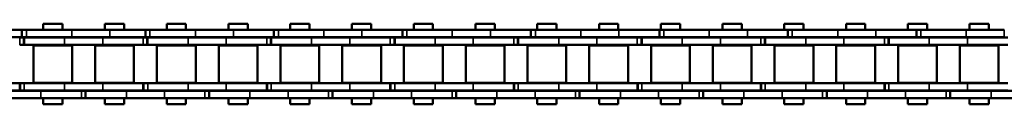
# Model space of a CAD drawing. Extents: x -5009 to 1221, y -7167 to 386.
# Drawn here: x -1704 to -1503, y -1519 to -1502 of the extents above; entities that cross this region are included whole.
import ezdxf

# ---------------------------------------------------------------- set-up
doc = ezdxf.new("R2010")
doc.units = 0
doc.layers.get('0').update_dxf_attribs({"lineweight": 25})
doc.layers.add('Sichtbar (ISO)', color=7, linetype='Continuous', lineweight=50)
doc.layers.add('Sichtbar schmal (ISO)', color=3, linetype='Continuous', lineweight=35)

# ---------------------------------------------------------------- blocks, each defined once
blk = doc.blocks.new('Kette1300_HUB   (SL)')
for p, q in [((7.03, -846.64), (5.53, -846.64)), ((-5.52, -853.58), (-7.02, -853.58)), ((7.03, -871.94), (5.53, -871.94)), ((-5.52, -879.89), (-7.02, -879.89)), ((7.03, -897.24), (5.53, -897.24)), ((-5.52, -906.21), (-7.02, -906.21)), ((7.03, -922.54), (5.53, -922.54)), ((-5.52, -932.52), (-7.02, -932.52)), ((7.03, -947.84), (5.53, -947.84)), ((-5.52, -958.83), (-7.02, -958.83)), ((7.03, -973.14), (5.53, -973.14)), ((-5.52, -985.15), (-7.02, -985.15)), ((7.03, -998.44), (5.53, -998.44)), ((-5.52, -1011.46), (-7.02, -1011.46)), ((7.03, -1023.74), (5.53, -1023.74)), ((-5.52, -1036.76), (-7.02, -1036.76))]:
    blk.add_line(p, q)
at = {"layer": 'Sichtbar (ISO)'}
for p, q in [((5.53, -838.35), (5.53, -830.54)), ((7.03, -838.35), (7.03, -830.54)), ((3.9, -843.19), (3.9, -834.89)), ((5.4, -843.19), (5.4, -834.89)), ((-7.02, -835.63), (-7.02, -843.44)), ((-5.52, -835.63), (-5.52, -843.44)), ((-5.4, -834.9), (-5.4, -843.19)), ((-3.9, -834.9), (-3.9, -843.19)), ((-3.82, -836.79), (-3.82, -844.74)), ((-3.82, -836.79), (3.83, -836.79)), ((3.83, -836.79), (3.83, -844.74)), ((-8.25, -842.74), (-8.25, -838.8)), ((-7.02, -838.8), (-8.25, -838.8)), ((-5.4, -838.8), (-5.52, -838.8)), ((-3.83, -838.8), (-3.9, -838.8)), ((3.9, -838.8), (3.82, -838.8)), ((5.53, -838.8), (5.4, -838.8)), ((5.53, -838.35), (5.53, -846.71)), ((7.03, -838.35), (7.03, -846.71)), ((8.25, -838.8), (7.03, -838.8)), ((8.25, -842.74), (8.25, -838.8)), ((-7.02, -842.74), (-8.25, -842.74)), ((-5.4, -842.74), (-5.52, -842.74)), ((-3.83, -842.74), (-3.9, -842.74)), ((3.9, -842.74), (3.82, -842.74)), ((5.53, -842.74), (5.4, -842.74)), ((8.25, -842.74), (7.03, -842.74)), ((-7.02, -853.65), (-7.02, -843.44)), ((-5.52, -853.65), (-5.52, -843.44)), ((-5.4, -851), (-5.4, -843.19)), ((-3.9, -851), (-3.9, -843.19)), ((-3.82, -844.74), (3.83, -844.74)), ((3.9, -843.19), (3.9, -851)), ((5.4, -843.19), (5.4, -851)), ((5.53, -846.64), (5.53, -846.71)), ((5.53, -846.71), (7.03, -846.71)), ((5.53, -847.55), (5.53, -846.71)), ((7.03, -846.64), (7.03, -846.71)), ((7.03, -847.55), (7.03, -846.71)), ((5.53, -847.55), (5.53, -855.84)), ((7.03, -847.55), (7.03, -855.84)), ((-5.4, -851), (-5.4, -859.29)), ((-3.9, -851), (-3.9, -859.29)), ((-3.82, -849.44), (-3.82, -857.39)), ((-3.82, -849.44), (3.83, -849.44)), ((3.83, -849.44), (3.83, -857.39)), ((3.9, -859.28), (3.9, -851)), ((5.4, -859.28), (5.4, -851)), ((-8.25, -855.39), (-8.25, -851.45)), ((-7.02, -851.45), (-8.25, -851.45)), ((-5.4, -851.45), (-5.52, -851.45)), ((-3.83, -851.45), (-3.9, -851.45)), ((3.9, -851.45), (3.82, -851.45)), ((5.53, -851.45), (5.4, -851.45)), ((8.25, -851.45), (7.03, -851.45)), ((8.25, -855.39), (8.25, -851.45)), ((-7.02, -861.95), (-7.02, -853.65)), ((-5.52, -853.65), (-7.02, -853.65)), ((-5.52, -861.95), (-5.52, -853.65)), ((-7.02, -855.39), (-8.25, -855.39)), ((-5.4, -855.39), (-5.52, -855.39)), ((-3.83, -855.39), (-3.9, -855.39)), ((3.9, -855.39), (3.82, -855.39)), ((5.53, -855.39), (5.4, -855.39)), ((5.53, -863.65), (5.53, -855.84)), ((8.25, -855.39), (7.03, -855.39)), ((7.03, -863.65), (7.03, -855.84)), ((-3.82, -857.39), (3.83, -857.39)), ((-5.4, -859.29), (-3.9, -859.29)), ((-5.4, -859.29), (-5.4, -859.36)), ((-5.4, -859.36), (-3.9, -859.36)), ((-5.4, -860.2), (-5.4, -859.36)), ((-5.4, -860.2), (-5.4, -868.49)), ((-3.9, -859.29), (-3.9, -859.36)), ((-3.9, -860.2), (-3.9, -859.36)), ((-3.9, -860.2), (-3.9, -868.49)), ((3.9, -859.28), (3.9, -860.12)), ((5.4, -860.12), (3.9, -860.12)), ((3.9, -860.19), (3.9, -860.12)), ((3.9, -868.49), (3.9, -860.19)), ((5.4, -860.19), (3.9, -860.19)), ((5.4, -859.28), (5.4, -860.12)), ((5.4, -860.19), (5.4, -860.12)), ((5.4, -868.49), (5.4, -860.19)), ((-7.02, -861.95), (-7.02, -869.75)), ((-5.52, -861.95), (-5.52, -869.75)), ((-3.82, -862.09), (-3.82, -870.04)), ((-3.82, -862.09), (3.83, -862.09)), ((3.83, -862.09), (3.83, -870.04)), ((-8.25, -868.04), (-8.25, -864.1)), ((-7.02, -864.1), (-8.25, -864.1)), ((-5.4, -864.1), (-5.52, -864.1)), ((-3.83, -864.1), (-3.9, -864.1)), ((3.9, -864.1), (3.82, -864.1)), ((5.53, -864.1), (5.4, -864.1)), ((5.53, -863.65), (5.53, -872.01)), ((7.03, -863.65), (7.03, -872.01)), ((8.25, -864.1), (7.03, -864.1)), ((8.25, -868.04), (8.25, -864.1)), ((-7.02, -868.04), (-8.25, -868.04)), ((-5.4, -868.04), (-5.52, -868.04)), ((-5.4, -876.3), (-5.4, -868.49)), ((-3.83, -868.04), (-3.9, -868.04)), ((-3.9, -876.3), (-3.9, -868.49)), ((3.9, -868.04), (3.82, -868.04)), ((3.9, -868.49), (3.9, -876.3)), ((5.53, -868.04), (5.4, -868.04)), ((5.4, -868.49), (5.4, -876.3)), ((8.25, -868.04), (7.03, -868.04)), ((-7.02, -879.96), (-7.02, -869.75)), ((-5.52, -879.96), (-5.52, -869.75)), ((-3.82, -870.04), (3.83, -870.04)), ((5.53, -871.94), (5.53, -872.01)), ((5.53, -872.01), (7.03, -872.01)), ((5.53, -872.85), (5.53, -872.01)), ((5.53, -872.85), (5.53, -881.14)), ((7.03, -871.94), (7.03, -872.01)), ((7.03, -872.85), (7.03, -872.01)), ((7.03, -872.85), (7.03, -881.14)), ((-3.82, -874.74), (-3.82, -882.69)), ((-3.82, -874.74), (3.83, -874.74)), ((3.83, -874.74), (3.83, -882.69)), ((-8.25, -880.69), (-8.25, -876.75)), ((-7.02, -876.75), (-8.25, -876.75)), ((-5.4, -876.75), (-5.52, -876.75)), ((-5.4, -876.3), (-5.4, -884.59)), ((-3.9, -876.3), (-3.9, -884.59)), ((-3.83, -876.75), (-3.9, -876.75)), ((3.9, -876.75), (3.82, -876.75)), ((3.9, -884.58), (3.9, -876.3)), ((5.4, -884.58), (5.4, -876.3)), ((5.53, -876.75), (5.4, -876.75)), ((8.25, -876.75), (7.03, -876.75)), ((8.25, -880.69), (8.25, -876.75)), ((-7.02, -880.69), (-8.25, -880.69)), ((-7.02, -888.26), (-7.02, -879.96)), ((-5.52, -879.96), (-7.02, -879.96)), ((-5.52, -888.26), (-5.52, -879.96)), ((-5.4, -880.69), (-5.52, -880.69)), ((-3.83, -880.69), (-3.9, -880.69)), ((3.9, -880.69), (3.82, -880.69)), ((5.53, -880.69), (5.4, -880.69)), ((5.53, -888.95), (5.53, -881.14)), ((8.25, -880.69), (7.03, -880.69)), ((7.03, -888.95), (7.03, -881.14)), ((-3.82, -882.69), (3.83, -882.69)), ((-5.4, -884.59), (-3.9, -884.59)), ((-5.4, -884.59), (-5.4, -884.66)), ((-5.4, -884.66), (-3.9, -884.66)), ((-5.4, -885.5), (-5.4, -884.66)), ((-3.9, -884.59), (-3.9, -884.66)), ((-3.9, -885.5), (-3.9, -884.66)), ((3.9, -884.58), (3.9, -885.42)), ((5.4, -884.58), (5.4, -885.42)), ((-5.4, -885.5), (-5.4, -893.79)), ((-3.9, -885.5), (-3.9, -893.79)), ((5.4, -885.42), (3.9, -885.42)), ((3.9, -885.49), (3.9, -885.42)), ((3.9, -893.79), (3.9, -885.49)), ((5.4, -885.49), (3.9, -885.49)), ((5.4, -885.49), (5.4, -885.42)), ((5.4, -893.79), (5.4, -885.49)), ((-7.02, -888.26), (-7.02, -896.07)), ((-5.52, -888.26), (-5.52, -896.07)), ((-3.82, -887.39), (-3.82, -895.34)), ((-3.82, -887.39), (3.83, -887.39)), ((3.83, -887.39), (3.83, -895.34)), ((5.53, -888.95), (5.53, -897.31)), ((7.03, -888.95), (7.03, -897.31)), ((-8.25, -893.34), (-8.25, -889.4)), ((-7.02, -889.4), (-8.25, -889.4)), ((-5.4, -889.4), (-5.52, -889.4)), ((-3.83, -889.4), (-3.9, -889.4)), ((3.9, -889.4), (3.82, -889.4)), ((5.53, -889.4), (5.4, -889.4)), ((8.25, -889.4), (7.03, -889.4)), ((8.25, -893.34), (8.25, -889.4)), ((-7.02, -893.34), (-8.25, -893.34)), ((-5.4, -893.34), (-5.52, -893.34)), ((-3.83, -893.34), (-3.9, -893.34)), ((3.9, -893.34), (3.82, -893.34)), ((5.53, -893.34), (5.4, -893.34)), ((8.25, -893.34), (7.03, -893.34)), ((-5.4, -901.6), (-5.4, -893.79)), ((-3.9, -901.6), (-3.9, -893.79)), ((-3.82, -895.34), (3.83, -895.34)), ((3.9, -893.79), (3.9, -901.6)), ((5.4, -893.79), (5.4, -901.6)), ((-7.02, -906.28), (-7.02, -896.07)), ((-5.52, -906.28), (-5.52, -896.07)), ((5.53, -897.24), (5.53, -897.31)), ((5.53, -897.31), (7.03, -897.31)), ((5.53, -898.15), (5.53, -897.31)), ((7.03, -897.24), (7.03, -897.31)), ((7.03, -898.15), (7.03, -897.31)), ((5.53, -898.15), (5.53, -906.44)), ((7.03, -898.15), (7.03, -906.44)), ((-3.82, -900.04), (-3.82, -907.99)), ((-3.82, -900.04), (3.83, -900.04)), ((3.83, -900.04), (3.83, -907.99)), ((-8.25, -905.99), (-8.25, -902.05)), ((-7.02, -902.05), (-8.25, -902.05)), ((-5.4, -902.05), (-5.52, -902.05)), ((-5.4, -901.6), (-5.4, -909.89)), ((-3.9, -901.6), (-3.9, -909.89)), ((-3.83, -902.05), (-3.9, -902.05)), ((3.9, -902.05), (3.82, -902.05)), ((3.9, -909.88), (3.9, -901.6)), ((5.4, -909.88), (5.4, -901.6)), ((5.53, -902.05), (5.4, -902.05)), ((8.25, -902.05), (7.03, -902.05)), ((8.25, -905.99), (8.25, -902.05)), ((-7.02, -905.99), (-8.25, -905.99)), ((-7.02, -914.57), (-7.02, -906.28)), ((-5.52, -906.28), (-7.02, -906.28)), ((-5.4, -905.99), (-5.52, -905.99)), ((-5.52, -914.57), (-5.52, -906.28)), ((-3.83, -905.99), (-3.9, -905.99)), ((3.9, -905.99), (3.82, -905.99)), ((5.53, -905.99), (5.4, -905.99)), ((5.53, -914.25), (5.53, -906.44)), ((8.25, -905.99), (7.03, -905.99)), ((7.03, -914.25), (7.03, -906.44)), ((-3.82, -907.99), (3.83, -907.99)), ((-5.4, -909.89), (-3.9, -909.89)), ((-5.4, -909.89), (-5.4, -909.96)), ((-5.4, -909.96), (-3.9, -909.96)), ((-5.4, -910.8), (-5.4, -909.96)), ((-5.4, -910.8), (-5.4, -919.09)), ((-3.9, -909.89), (-3.9, -909.96)), ((-3.9, -910.8), (-3.9, -909.96)), ((-3.9, -910.8), (-3.9, -919.09)), ((3.9, -909.88), (3.9, -910.72)), ((5.4, -910.72), (3.9, -910.72)), ((3.9, -910.79), (3.9, -910.72)), ((3.9, -919.09), (3.9, -910.79)), ((5.4, -910.79), (3.9, -910.79)), ((5.4, -909.88), (5.4, -910.72)), ((5.4, -910.79), (5.4, -910.72)), ((5.4, -919.09), (5.4, -910.79)), ((-3.82, -912.69), (-3.82, -920.64)), ((-3.82, -912.69), (3.83, -912.69)), ((3.83, -912.69), (3.83, -920.64)), ((-8.25, -918.64), (-8.25, -914.7)), ((-7.02, -914.7), (-8.25, -914.7)), ((-7.02, -914.57), (-7.02, -922.38)), ((-5.52, -914.57), (-5.52, -922.38)), ((-5.4, -914.7), (-5.52, -914.7)), ((-3.83, -914.7), (-3.9, -914.7)), ((3.9, -914.7), (3.82, -914.7)), ((5.53, -914.7), (5.4, -914.7)), ((5.53, -914.25), (5.53, -922.61)), ((7.03, -914.25), (7.03, -922.61)), ((8.25, -914.7), (7.03, -914.7)), ((8.25, -918.64), (8.25, -914.7)), ((-7.02, -918.64), (-8.25, -918.64)), ((-5.4, -918.64), (-5.52, -918.64)), ((-5.4, -926.9), (-5.4, -919.09)), ((-3.83, -918.64), (-3.9, -918.64)), ((-3.9, -926.9), (-3.9, -919.09)), ((3.9, -918.64), (3.82, -918.64)), ((3.9, -919.09), (3.9, -926.9)), ((5.53, -918.64), (5.4, -918.64)), ((5.4, -919.09), (5.4, -926.9)), ((8.25, -918.64), (7.03, -918.64)), ((-3.82, -920.64), (3.83, -920.64)), ((-7.02, -932.59), (-7.02, -922.38)), ((-5.52, -932.59), (-5.52, -922.38)), ((5.53, -922.54), (5.53, -922.61)), ((5.53, -922.61), (7.03, -922.61)), ((5.53, -923.45), (5.53, -922.61)), ((5.53, -923.45), (5.53, -931.74)), ((7.03, -922.54), (7.03, -922.61)), ((7.03, -923.45), (7.03, -922.61)), ((7.03, -923.45), (7.03, -931.74)), ((-3.82, -925.34), (-3.82, -933.29)), ((-3.82, -925.34), (3.83, -925.34)), ((3.83, -925.34), (3.83, -933.29)), ((-8.25, -931.29), (-8.25, -927.35)), ((-7.02, -927.35), (-8.25, -927.35)), ((-5.4, -927.35), (-5.52, -927.35)), ((-5.4, -926.9), (-5.4, -935.19)), ((-3.9, -926.9), (-3.9, -935.19)), ((-3.83, -927.35), (-3.9, -927.35)), ((3.9, -927.35), (3.82, -927.35)), ((3.9, -935.18), (3.9, -926.9)), ((5.4, -935.18), (5.4, -926.9)), ((5.53, -927.35), (5.4, -927.35)), ((8.25, -927.35), (7.03, -927.35)), ((8.25, -931.29), (8.25, -927.35)), ((-7.02, -931.29), (-8.25, -931.29)), ((-5.4, -931.29), (-5.52, -931.29)), ((-3.83, -931.29), (-3.9, -931.29)), ((3.9, -931.29), (3.82, -931.29)), ((5.53, -931.29), (5.4, -931.29)), ((8.25, -931.29), (7.03, -931.29)), ((-7.02, -940.89), (-7.02, -932.59)), ((-5.52, -932.59), (-7.02, -932.59)), ((-5.52, -940.89), (-5.52, -932.59)), ((-3.82, -933.29), (3.83, -933.29)), ((5.53, -939.55), (5.53, -931.74)), ((7.03, -939.55), (7.03, -931.74)), ((-5.4, -935.19), (-3.9, -935.19)), ((-5.4, -935.19), (-5.4, -935.26)), ((-5.4, -935.26), (-3.9, -935.26)), ((-5.4, -936.1), (-5.4, -935.26)), ((-3.9, -935.19), (-3.9, -935.26)), ((-3.9, -936.1), (-3.9, -935.26)), ((3.9, -935.18), (3.9, -936.02)), ((5.4, -935.18), (5.4, -936.02)), ((-5.4, -936.1), (-5.4, -944.39)), ((-3.9, -936.1), (-3.9, -944.39)), ((5.4, -936.02), (3.9, -936.02)), ((3.9, -936.09), (3.9, -936.02)), ((3.9, -944.39), (3.9, -936.09)), ((5.4, -936.09), (3.9, -936.09)), ((5.4, -936.09), (5.4, -936.02)), ((5.4, -944.39), (5.4, -936.09)), ((-3.82, -937.99), (-3.82, -945.94)), ((-3.82, -937.99), (3.83, -937.99)), ((3.83, -937.99), (3.83, -945.94)), ((5.53, -939.55), (5.53, -947.91)), ((7.03, -939.55), (7.03, -947.91)), ((-8.25, -943.94), (-8.25, -940)), ((-7.02, -940), (-8.25, -940)), ((-7.02, -940.89), (-7.02, -948.69)), ((-5.4, -940), (-5.52, -940)), ((-5.52, -940.89), (-5.52, -948.69)), ((-3.83, -940), (-3.9, -940)), ((3.9, -940), (3.82, -940)), ((5.53, -940), (5.4, -940)), ((8.25, -940), (7.03, -940)), ((8.25, -943.94), (8.25, -940)), ((-7.02, -943.94), (-8.25, -943.94)), ((-5.4, -943.94), (-5.52, -943.94)), ((-5.4, -952.2), (-5.4, -944.39)), ((-3.83, -943.94), (-3.9, -943.94)), ((-3.9, -952.2), (-3.9, -944.39)), ((3.9, -943.94), (3.82, -943.94)), ((3.9, -944.39), (3.9, -952.2)), ((5.53, -943.94), (5.4, -943.94)), ((5.4, -944.39), (5.4, -952.2)), ((8.25, -943.94), (7.03, -943.94)), ((-3.82, -945.94), (3.83, -945.94)), ((-7.02, -958.9), (-7.02, -948.69)), ((-5.52, -958.9), (-5.52, -948.69)), ((5.53, -947.84), (5.53, -947.91)), ((5.53, -947.91), (7.03, -947.91)), ((5.53, -948.75), (5.53, -947.91)), ((5.53, -948.75), (5.53, -957.04)), ((7.03, -947.84), (7.03, -947.91)), ((7.03, -948.75), (7.03, -947.91)), ((7.03, -948.75), (7.03, -957.04)), ((-3.82, -950.64), (-3.82, -958.59)), ((-3.82, -950.64), (3.83, -950.64)), ((3.83, -950.64), (3.83, -958.59)), ((-8.25, -956.59), (-8.25, -952.65)), ((-7.02, -952.65), (-8.25, -952.65)), ((-5.4, -952.65), (-5.52, -952.65)), ((-5.4, -952.2), (-5.4, -960.49)), ((-3.9, -952.2), (-3.9, -960.49)), ((-3.83, -952.65), (-3.9, -952.65)), ((3.9, -952.65), (3.82, -952.65)), ((3.9, -960.48), (3.9, -952.2)), ((5.4, -960.48), (5.4, -952.2)), ((5.53, -952.65), (5.4, -952.65)), ((8.25, -952.65), (7.03, -952.65)), ((8.25, -956.59), (8.25, -952.65)), ((-7.02, -956.59), (-8.25, -956.59)), ((-5.4, -956.59), (-5.52, -956.59)), ((-3.83, -956.59), (-3.9, -956.59)), ((3.9, -956.59), (3.82, -956.59)), ((5.53, -956.59), (5.4, -956.59)), ((5.53, -964.85), (5.53, -957.04)), ((8.25, -956.59), (7.03, -956.59)), ((7.03, -964.85), (7.03, -957.04)), ((-7.02, -967.2), (-7.02, -958.9)), ((-5.52, -958.9), (-7.02, -958.9)), ((-5.52, -967.2), (-5.52, -958.9)), ((-3.82, -958.59), (3.83, -958.59)), ((-5.4, -960.49), (-3.9, -960.49)), ((-5.4, -960.49), (-5.4, -960.56)), ((-5.4, -960.56), (-3.9, -960.56)), ((-5.4, -961.4), (-5.4, -960.56)), ((-5.4, -961.4), (-5.4, -969.69)), ((-3.9, -960.49), (-3.9, -960.56)), ((-3.9, -961.4), (-3.9, -960.56)), ((-3.9, -961.4), (-3.9, -969.69)), ((3.9, -960.48), (3.9, -961.32)), ((5.4, -961.32), (3.9, -961.32)), ((3.9, -961.39), (3.9, -961.32)), ((3.9, -969.69), (3.9, -961.39)), ((5.4, -961.39), (3.9, -961.39)), ((5.4, -960.48), (5.4, -961.32)), ((5.4, -961.39), (5.4, -961.32)), ((5.4, -969.69), (5.4, -961.39)), ((-3.82, -963.29), (-3.82, -971.24)), ((-3.82, -963.29), (3.83, -963.29)), ((3.83, -963.29), (3.83, -971.24)), ((-8.25, -969.24), (-8.25, -965.3)), ((-7.02, -965.3), (-8.25, -965.3)), ((-5.4, -965.3), (-5.52, -965.3)), ((-3.83, -965.3), (-3.9, -965.3)), ((3.9, -965.3), (3.82, -965.3)), ((5.53, -965.3), (5.4, -965.3)), ((5.53, -964.85), (5.53, -973.21)), ((7.03, -964.85), (7.03, -973.21)), ((8.25, -965.3), (7.03, -965.3)), ((8.25, -969.24), (8.25, -965.3)), ((-7.02, -967.2), (-7.02, -975.01)), ((-5.52, -967.2), (-5.52, -975.01)), ((-7.02, -969.24), (-8.25, -969.24)), ((-5.4, -969.24), (-5.52, -969.24)), ((-5.4, -977.5), (-5.4, -969.69)), ((-3.83, -969.24), (-3.9, -969.24)), ((-3.9, -977.5), (-3.9, -969.69)), ((3.9, -969.24), (3.82, -969.24)), ((3.9, -969.69), (3.9, -977.5)), ((5.53, -969.24), (5.4, -969.24)), ((5.4, -969.69), (5.4, -977.5)), ((8.25, -969.24), (7.03, -969.24)), ((-3.82, -971.24), (3.83, -971.24)), ((5.53, -973.14), (5.53, -973.21)), ((5.53, -973.21), (7.03, -973.21)), ((5.53, -974.05), (5.53, -973.21)), ((7.03, -973.14), (7.03, -973.21)), ((7.03, -974.05), (7.03, -973.21)), ((-7.02, -985.22), (-7.02, -975.01)), ((-5.52, -985.22), (-5.52, -975.01)), ((-3.82, -975.94), (-3.82, -983.89)), ((-3.82, -975.94), (3.83, -975.94)), ((3.83, -975.94), (3.83, -983.89)), ((5.53, -974.05), (5.53, -982.34)), ((7.03, -974.05), (7.03, -982.34)), ((-8.25, -981.89), (-8.25, -977.95)), ((-7.02, -977.95), (-8.25, -977.95)), ((-5.4, -977.95), (-5.52, -977.95)), ((-5.4, -977.5), (-5.4, -985.79)), ((-3.9, -977.5), (-3.9, -985.79)), ((-3.83, -977.95), (-3.9, -977.95)), ((3.9, -977.95), (3.82, -977.95)), ((3.9, -985.78), (3.9, -977.5)), ((5.4, -985.78), (5.4, -977.5)), ((5.53, -977.95), (5.4, -977.95)), ((8.25, -977.95), (7.03, -977.95)), ((8.25, -981.89), (8.25, -977.95)), ((-7.02, -981.89), (-8.25, -981.89)), ((-5.4, -981.89), (-5.52, -981.89)), ((-3.83, -981.89), (-3.9, -981.89)), ((3.9, -981.89), (3.82, -981.89)), ((5.53, -981.89), (5.4, -981.89)), ((8.25, -981.89), (7.03, -981.89)), ((-3.82, -983.89), (3.83, -983.89)), ((5.53, -990.15), (5.53, -982.34)), ((7.03, -990.15), (7.03, -982.34)), ((-7.02, -993.51), (-7.02, -985.22)), ((-5.52, -985.22), (-7.02, -985.22)), ((-5.52, -993.51), (-5.52, -985.22)), ((-5.4, -985.79), (-3.9, -985.79)), ((-5.4, -985.79), (-5.4, -985.86)), ((-5.4, -985.86), (-3.9, -985.86)), ((-5.4, -986.7), (-5.4, -985.86)), ((-3.9, -985.79), (-3.9, -985.86)), ((-3.9, -986.7), (-3.9, -985.86)), ((3.9, -985.78), (3.9, -986.62)), ((5.4, -985.78), (5.4, -986.62)), ((-5.4, -986.7), (-5.4, -994.99)), ((-3.9, -986.7), (-3.9, -994.99)), ((5.4, -986.62), (3.9, -986.62)), ((3.9, -986.69), (3.9, -986.62)), ((3.9, -994.99), (3.9, -986.69)), ((5.4, -986.69), (3.9, -986.69)), ((5.4, -986.69), (5.4, -986.62)), ((5.4, -994.99), (5.4, -986.69)), ((-3.82, -988.59), (-3.82, -996.54)), ((-3.82, -988.59), (3.83, -988.59)), ((3.83, -988.59), (3.83, -996.54)), ((5.53, -990.15), (5.53, -998.51)), ((7.03, -990.15), (7.03, -998.51)), ((-8.25, -994.54), (-8.25, -990.6)), ((-7.02, -990.6), (-8.25, -990.6)), ((-5.4, -990.6), (-5.52, -990.6)), ((-3.83, -990.6), (-3.9, -990.6)), ((3.9, -990.6), (3.82, -990.6)), ((5.53, -990.6), (5.4, -990.6)), ((8.25, -990.6), (7.03, -990.6)), ((8.25, -994.54), (8.25, -990.6)), ((-7.02, -993.51), (-7.02, -1001.32)), ((-5.52, -993.51), (-5.52, -1001.32)), ((-7.02, -994.54), (-8.25, -994.54)), ((-5.4, -994.54), (-5.52, -994.54)), ((-5.4, -1002.8), (-5.4, -994.99)), ((-3.83, -994.54), (-3.9, -994.54)), ((-3.9, -1002.8), (-3.9, -994.99)), ((3.9, -994.54), (3.82, -994.54)), ((3.9, -994.99), (3.9, -1002.8)), ((5.53, -994.54), (5.4, -994.54)), ((5.4, -994.99), (5.4, -1002.8)), ((8.25, -994.54), (7.03, -994.54)), ((-3.82, -996.54), (3.83, -996.54)), ((5.53, -998.44), (5.53, -998.51)), ((5.53, -998.51), (7.03, -998.51)), ((5.53, -999.35), (5.53, -998.51)), ((5.53, -999.35), (5.53, -1007.64)), ((7.03, -998.44), (7.03, -998.51)), ((7.03, -999.35), (7.03, -998.51)), ((7.03, -999.35), (7.03, -1007.64)), ((-7.02, -1011.53), (-7.02, -1001.32)), ((-5.52, -1011.53), (-5.52, -1001.32)), ((-3.82, -1001.24), (-3.82, -1009.19)), ((-3.82, -1001.24), (3.83, -1001.24)), ((3.83, -1001.24), (3.83, -1009.19)), ((-8.25, -1007.19), (-8.25, -1003.25)), ((-7.02, -1003.25), (-8.25, -1003.25)), ((-5.4, -1003.25), (-5.52, -1003.25)), ((-5.4, -1002.8), (-5.4, -1011.09)), ((-3.9, -1002.8), (-3.9, -1011.09)), ((-3.83, -1003.25), (-3.9, -1003.25)), ((3.9, -1003.25), (3.82, -1003.25)), ((3.9, -1011.08), (3.9, -1002.8)), ((5.4, -1011.08), (5.4, -1002.8)), ((5.53, -1003.25), (5.4, -1003.25)), ((8.25, -1003.25), (7.03, -1003.25)), ((8.25, -1007.19), (8.25, -1003.25)), ((-7.02, -1007.19), (-8.25, -1007.19)), ((-5.4, -1007.19), (-5.52, -1007.19)), ((-3.83, -1007.19), (-3.9, -1007.19)), ((3.9, -1007.19), (3.82, -1007.19)), ((5.53, -1007.19), (5.4, -1007.19)), ((5.53, -1015.45), (5.53, -1007.64)), ((8.25, -1007.19), (7.03, -1007.19)), ((7.03, -1015.45), (7.03, -1007.64)), ((-3.82, -1009.19), (3.83, -1009.19)), ((-7.02, -1018.81), (-7.02, -1010.52)), ((-5.52, -1011.53), (-7.02, -1011.53)), ((-5.52, -1018.81), (-5.52, -1010.52)), ((-5.4, -1011.09), (-3.9, -1011.09)), ((-5.4, -1011.09), (-5.4, -1011.16)), ((-5.4, -1011.16), (-3.9, -1011.16)), ((-5.4, -1012), (-5.4, -1011.16)), ((-5.4, -1012), (-5.4, -1020.29)), ((-3.9, -1011.09), (-3.9, -1011.16)), ((-3.9, -1012), (-3.9, -1011.16)), ((-3.9, -1012), (-3.9, -1020.29)), ((3.9, -1011.08), (3.9, -1011.92)), ((5.4, -1011.92), (3.9, -1011.92)), ((3.9, -1011.99), (3.9, -1011.92)), ((5.4, -1011.99), (3.9, -1011.99)), ((3.9, -1020.29), (3.9, -1011.99)), ((5.4, -1011.08), (5.4, -1011.92)), ((5.4, -1011.99), (5.4, -1011.92)), ((5.4, -1020.29), (5.4, -1011.99)), ((-3.82, -1013.89), (-3.82, -1021.84)), ((-3.82, -1013.89), (3.83, -1013.89)), ((3.83, -1013.89), (3.83, -1021.84)), ((-8.25, -1019.84), (-8.25, -1015.9)), ((-7.02, -1015.9), (-8.25, -1015.9)), ((-5.4, -1015.9), (-5.52, -1015.9)), ((-3.83, -1015.9), (-3.9, -1015.9)), ((3.9, -1015.9), (3.82, -1015.9)), ((5.53, -1015.9), (5.4, -1015.9)), ((5.53, -1015.45), (5.53, -1023.81)), ((7.03, -1015.45), (7.03, -1023.81)), ((8.25, -1015.9), (7.03, -1015.9)), ((8.25, -1019.84), (8.25, -1015.9)), ((-7.02, -1019.84), (-8.25, -1019.84)), ((-7.02, -1018.81), (-7.02, -1026.62)), ((-5.52, -1018.81), (-5.52, -1026.62)), ((-5.4, -1019.84), (-5.52, -1019.84)), ((-5.4, -1028.1), (-5.4, -1020.29)), ((-3.83, -1019.84), (-3.9, -1019.84)), ((-3.9, -1028.1), (-3.9, -1020.29)), ((3.9, -1019.84), (3.82, -1019.84)), ((3.9, -1020.29), (3.9, -1028.1)), ((5.53, -1019.84), (5.4, -1019.84)), ((5.4, -1020.29), (5.4, -1028.1)), ((8.25, -1019.84), (7.03, -1019.84)), ((-3.82, -1021.84), (3.83, -1021.84)), ((5.53, -1023.74), (5.53, -1023.81)), ((5.53, -1023.81), (7.03, -1023.81)), ((5.53, -1024.65), (5.53, -1023.81)), ((7.03, -1023.74), (7.03, -1023.81)), ((7.03, -1024.65), (7.03, -1023.81)), ((5.53, -1024.65), (5.53, -1032.94)), ((7.03, -1024.65), (7.03, -1032.94)), ((-7.02, -1036.83), (-7.02, -1026.62)), ((-5.52, -1036.83), (-5.52, -1026.62)), ((-5.4, -1028.1), (-5.4, -1036.39)), ((-3.9, -1028.1), (-3.9, -1036.39)), ((-3.82, -1026.54), (-3.82, -1034.49)), ((-3.82, -1026.54), (3.83, -1026.54)), ((3.83, -1026.54), (3.83, -1034.49)), ((3.9, -1036.38), (3.9, -1028.1)), ((5.4, -1036.38), (5.4, -1028.1)), ((-8.25, -1032.49), (-8.25, -1028.55)), ((-7.02, -1028.55), (-8.25, -1028.55)), ((-5.4, -1028.55), (-5.52, -1028.55)), ((-3.83, -1028.55), (-3.9, -1028.55)), ((3.9, -1028.55), (3.82, -1028.55)), ((5.53, -1028.55), (5.4, -1028.55)), ((8.25, -1028.55), (7.03, -1028.55)), ((8.25, -1032.49), (8.25, -1028.55)), ((-7.02, -1032.49), (-8.25, -1032.49)), ((-5.4, -1032.49), (-5.52, -1032.49)), ((-3.83, -1032.49), (-3.9, -1032.49)), ((3.9, -1032.49), (3.82, -1032.49)), ((5.53, -1032.49), (5.4, -1032.49)), ((8.25, -1032.49), (7.03, -1032.49)), ((-3.82, -1034.49), (3.83, -1034.49)), ((5.53, -1040.75), (5.53, -1032.94)), ((7.03, -1040.75), (7.03, -1032.94)), ((-7.02, -1044.11), (-7.02, -1035.82)), ((-5.52, -1044.11), (-5.52, -1035.82)), ((-5.4, -1036.39), (-3.9, -1036.39)), ((-5.4, -1036.39), (-5.4, -1036.46)), ((-5.4, -1036.46), (-3.9, -1036.46)), ((-5.4, -1037.3), (-5.4, -1036.46)), ((-3.9, -1036.39), (-3.9, -1036.46)), ((-3.9, -1037.3), (-3.9, -1036.46)), ((3.9, -1036.38), (3.9, -1037.22)), ((5.4, -1036.38), (5.4, -1037.22)), ((-5.52, -1036.83), (-7.02, -1036.83)), ((5.4, -1037.22), (3.9, -1037.22)), ((3.9, -1037.29), (3.9, -1037.22)), ((5.4, -1037.29), (3.9, -1037.29)), ((3.9, -1045.59), (3.9, -1037.29)), ((5.4, -1037.29), (5.4, -1037.22)), ((5.4, -1045.59), (5.4, -1037.29))]:
    blk.add_line(p, q, dxfattribs=at)
at = {"layer": 'Sichtbar schmal (ISO)'}
for p, q in [((-5.52, -835.63), (-7.02, -835.63)), ((5.53, -838.35), (7.03, -838.35)), ((-5.52, -843.44), (-7.02, -843.44)), ((-5.4, -843.19), (-3.9, -843.19)), ((5.4, -843.19), (3.9, -843.19)), ((5.53, -847.55), (7.03, -847.55)), ((-5.4, -851), (-3.9, -851)), ((5.4, -851), (3.9, -851)), ((-5.52, -852.74), (-7.02, -852.74)), ((5.53, -855.84), (7.03, -855.84)), ((-5.4, -860.2), (-3.9, -860.2)), ((5.4, -859.28), (3.9, -859.28)), ((-5.52, -861.95), (-7.02, -861.95)), ((5.53, -863.65), (7.03, -863.65)), ((-5.4, -868.49), (-3.9, -868.49)), ((5.4, -868.49), (3.9, -868.49)), ((-5.52, -869.75), (-7.02, -869.75)), ((5.53, -872.85), (7.03, -872.85)), ((-5.4, -876.3), (-3.9, -876.3)), ((5.4, -876.3), (3.9, -876.3)), ((-5.52, -879.06), (-7.02, -879.06)), ((5.53, -881.14), (7.03, -881.14)), ((5.4, -884.58), (3.9, -884.58)), ((-5.4, -885.5), (-3.9, -885.5)), ((-5.52, -888.26), (-7.02, -888.26)), ((5.53, -888.95), (7.03, -888.95)), ((-5.4, -893.79), (-3.9, -893.79)), ((5.4, -893.79), (3.9, -893.79)), ((-5.52, -896.07), (-7.02, -896.07)), ((5.53, -898.15), (7.03, -898.15)), ((-5.4, -901.6), (-3.9, -901.6)), ((5.4, -901.6), (3.9, -901.6)), ((-5.52, -905.37), (-7.02, -905.37)), ((5.53, -906.44), (7.03, -906.44)), ((-5.4, -910.8), (-3.9, -910.8)), ((5.4, -909.88), (3.9, -909.88)), ((-5.52, -914.57), (-7.02, -914.57)), ((5.53, -914.25), (7.03, -914.25)), ((-5.4, -919.09), (-3.9, -919.09)), ((5.4, -919.09), (3.9, -919.09)), ((-5.52, -922.38), (-7.02, -922.38)), ((5.53, -923.45), (7.03, -923.45)), ((-5.4, -926.9), (-3.9, -926.9)), ((5.4, -926.9), (3.9, -926.9)), ((-5.52, -931.68), (-7.02, -931.68)), ((5.53, -931.74), (7.03, -931.74)), ((5.4, -935.18), (3.9, -935.18)), ((-5.4, -936.1), (-3.9, -936.1)), ((5.53, -939.55), (7.03, -939.55)), ((-5.52, -940.89), (-7.02, -940.89)), ((-5.4, -944.39), (-3.9, -944.39)), ((5.4, -944.39), (3.9, -944.39)), ((-5.52, -948.69), (-7.02, -948.69)), ((5.53, -948.75), (7.03, -948.75)), ((-5.4, -952.2), (-3.9, -952.2)), ((5.4, -952.2), (3.9, -952.2)), ((5.53, -957.04), (7.03, -957.04)), ((-5.52, -957.99), (-7.02, -957.99)), ((-5.4, -961.4), (-3.9, -961.4)), ((5.4, -960.48), (3.9, -960.48)), ((5.53, -964.85), (7.03, -964.85)), ((-5.52, -967.2), (-7.02, -967.2)), ((-5.4, -969.69), (-3.9, -969.69)), ((5.4, -969.69), (3.9, -969.69)), ((-5.52, -975.01), (-7.02, -975.01)), ((5.53, -974.05), (7.03, -974.05)), ((-5.4, -977.5), (-3.9, -977.5)), ((5.4, -977.5), (3.9, -977.5)), ((5.53, -982.34), (7.03, -982.34)), ((-5.52, -984.31), (-7.02, -984.31)), ((5.4, -985.78), (3.9, -985.78)), ((-5.4, -986.7), (-3.9, -986.7)), ((5.53, -990.15), (7.03, -990.15)), ((-5.52, -993.51), (-7.02, -993.51)), ((-5.4, -994.99), (-3.9, -994.99)), ((5.4, -994.99), (3.9, -994.99)), ((5.53, -999.35), (7.03, -999.35)), ((-5.52, -1001.32), (-7.02, -1001.32)), ((-5.4, -1002.8), (-3.9, -1002.8)), ((5.4, -1002.8), (3.9, -1002.8)), ((5.53, -1007.64), (7.03, -1007.64)), ((-5.52, -1010.62), (-7.02, -1010.62)), ((-5.4, -1012), (-3.9, -1012)), ((5.4, -1011.08), (3.9, -1011.08)), ((5.53, -1015.45), (7.03, -1015.45)), ((-5.52, -1018.81), (-7.02, -1018.81)), ((-5.4, -1020.29), (-3.9, -1020.29)), ((5.4, -1020.29), (3.9, -1020.29)), ((5.53, -1024.65), (7.03, -1024.65)), ((-5.52, -1026.62), (-7.02, -1026.62)), ((-5.4, -1028.1), (-3.9, -1028.1)), ((5.4, -1028.1), (3.9, -1028.1)), ((5.53, -1032.94), (7.03, -1032.94)), ((-5.52, -1035.92), (-7.02, -1035.92)), ((5.4, -1036.38), (3.9, -1036.38)), ((-5.4, -1037.3), (-3.9, -1037.3))]:
    blk.add_line(p, q, dxfattribs=at)
blk = doc.blocks.new('KAx4-1300-K_r_HUB   (SL)')
blk.add_blockref('Kette1300_HUB   (SL)', (3.85, 1347.1))

msp = doc.modelspace()

# ---------------------------------------------------------------- block references
at = {"rotation": 270}
msp.add_blockref('KAx4-1300-K_r_HUB   (SL)', (-2014.272, -1506.483), dxfattribs=at)

doc.saveas('drawing.dxf')
